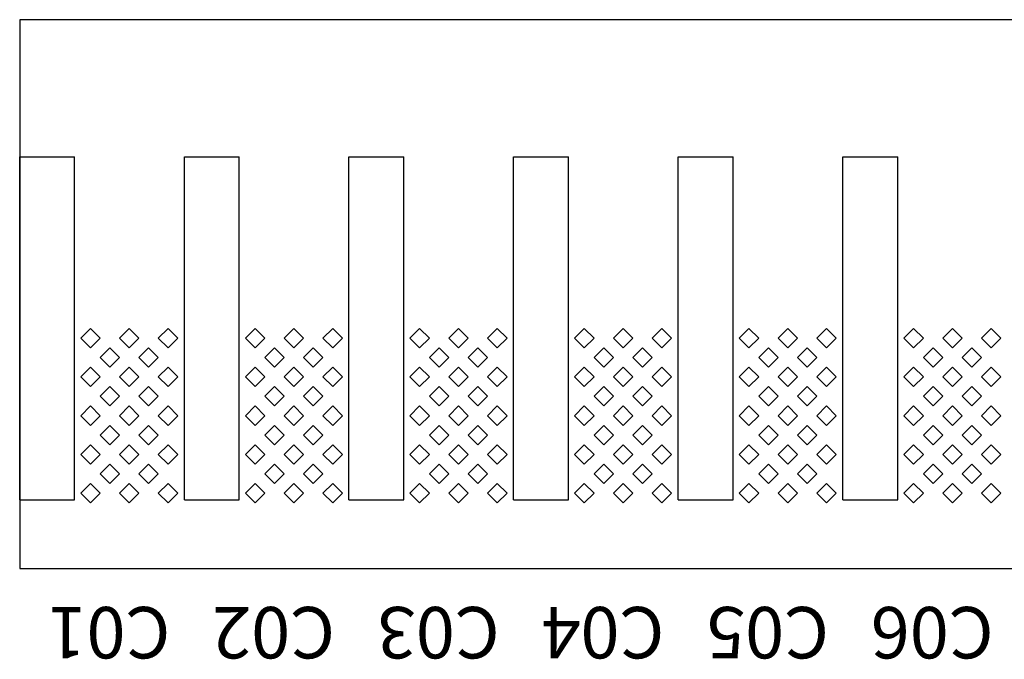
# Model space of a CAD drawing. Units: inches. Extents: x 1154241 to 1154473, y -167614 to -167513.
# Drawn here: x 1154264 to 1154265, y -167595 to -167594 of the extents above; entities that cross this region are included whole.
import ezdxf

# ---------------------------------------------------------------- set-up
doc = ezdxf.new("R2010")
doc.units = ezdxf.units.IN
doc.layers.get('Defpoints').update_dxf_attribs({"color": 250})
doc.styles.get("Standard").update_dxf_attribs({"font": 'Verdana Bold.ttf'})

msp = doc.modelspace()

# ---------------------------------------------------------------- linework, layer by layer
at = {"layer": 'Defpoints'}
for p, q in [((1154273.614, -167594.194), (1154263.774, -167594.194)), ((1154263.774, -167594.194), (1154263.774, -167594.994)), ((1154263.774, -167594.894), (1154263.774, -167594.394)), ((1154263.774, -167594.394), (1154263.854, -167594.394)), ((1154263.854, -167594.894), (1154263.854, -167594.394)), ((1154264.014, -167594.894), (1154264.014, -167594.394)), ((1154264.014, -167594.394), (1154264.094, -167594.394)), ((1154264.094, -167594.894), (1154264.094, -167594.394)), ((1154264.254, -167594.894), (1154264.254, -167594.394)), ((1154264.254, -167594.394), (1154264.334, -167594.394)), ((1154264.334, -167594.894), (1154264.334, -167594.394)), ((1154264.494, -167594.894), (1154264.494, -167594.394)), ((1154264.494, -167594.394), (1154264.574, -167594.394)), ((1154264.574, -167594.894), (1154264.574, -167594.394)), ((1154264.734, -167594.894), (1154264.734, -167594.394)), ((1154264.734, -167594.394), (1154264.814, -167594.394)), ((1154264.814, -167594.894), (1154264.814, -167594.394)), ((1154264.974, -167594.894), (1154264.974, -167594.394)), ((1154264.974, -167594.394), (1154265.054, -167594.394)), ((1154265.054, -167594.894), (1154265.054, -167594.394)), ((1154263.877, -167594.644), (1154263.8629, -167594.6581)), ((1154263.8912, -167594.6581), (1154263.877, -167594.644)), ((1154263.9336, -167594.644), (1154263.9194, -167594.6581)), ((1154263.9477, -167594.6581), (1154263.9336, -167594.644)), ((1154263.9902, -167594.644), (1154263.976, -167594.6581)), ((1154264.0043, -167594.6581), (1154263.9902, -167594.644)), ((1154264.117, -167594.644), (1154264.1029, -167594.6581)), ((1154264.1312, -167594.6581), (1154264.117, -167594.644)), ((1154264.1736, -167594.644), (1154264.1594, -167594.6581)), ((1154264.1877, -167594.6581), (1154264.1736, -167594.644)), ((1154264.2302, -167594.644), (1154264.216, -167594.6581)), ((1154264.2443, -167594.6581), (1154264.2302, -167594.644)), ((1154264.357, -167594.644), (1154264.3429, -167594.6581)), ((1154264.3712, -167594.6581), (1154264.357, -167594.644)), ((1154264.4136, -167594.644), (1154264.3994, -167594.6581)), ((1154264.4277, -167594.6581), (1154264.4136, -167594.644)), ((1154264.4702, -167594.644), (1154264.456, -167594.6581)), ((1154264.4843, -167594.6581), (1154264.4702, -167594.644)), ((1154264.597, -167594.644), (1154264.5829, -167594.6581)), ((1154264.6112, -167594.6581), (1154264.597, -167594.644)), ((1154264.6536, -167594.644), (1154264.6394, -167594.6581)), ((1154264.6677, -167594.6581), (1154264.6536, -167594.644)), ((1154264.7102, -167594.644), (1154264.696, -167594.6581)), ((1154264.7243, -167594.6581), (1154264.7102, -167594.644)), ((1154264.837, -167594.644), (1154264.8229, -167594.6581)), ((1154264.8512, -167594.6581), (1154264.837, -167594.644)), ((1154264.8936, -167594.644), (1154264.8794, -167594.6581)), ((1154264.9077, -167594.6581), (1154264.8936, -167594.644)), ((1154264.9502, -167594.644), (1154264.936, -167594.6581)), ((1154264.9643, -167594.6581), (1154264.9502, -167594.644)), ((1154265.077, -167594.644), (1154265.0629, -167594.6581)), ((1154265.0912, -167594.6581), (1154265.077, -167594.644)), ((1154265.1336, -167594.644), (1154265.1194, -167594.6581)), ((1154265.1477, -167594.6581), (1154265.1336, -167594.644)), ((1154265.1902, -167594.644), (1154265.176, -167594.6581)), ((1154265.2043, -167594.6581), (1154265.1902, -167594.644)), ((1154263.8629, -167594.6581), (1154263.877, -167594.6723)), ((1154263.877, -167594.6723), (1154263.8912, -167594.6581)), ((1154263.9194, -167594.6581), (1154263.9336, -167594.6723)), ((1154263.9336, -167594.6723), (1154263.9477, -167594.6581)), ((1154263.976, -167594.6581), (1154263.9902, -167594.6723)), ((1154263.9902, -167594.6723), (1154264.0043, -167594.6581)), ((1154264.1029, -167594.6581), (1154264.117, -167594.6723)), ((1154264.117, -167594.6723), (1154264.1312, -167594.6581)), ((1154264.1594, -167594.6581), (1154264.1736, -167594.6723)), ((1154264.1736, -167594.6723), (1154264.1877, -167594.6581)), ((1154264.216, -167594.6581), (1154264.2302, -167594.6723)), ((1154264.2302, -167594.6723), (1154264.2443, -167594.6581)), ((1154264.3429, -167594.6581), (1154264.357, -167594.6723)), ((1154264.357, -167594.6723), (1154264.3712, -167594.6581)), ((1154264.3994, -167594.6581), (1154264.4136, -167594.6723)), ((1154264.4136, -167594.6723), (1154264.4277, -167594.6581)), ((1154264.456, -167594.6581), (1154264.4702, -167594.6723)), ((1154264.4702, -167594.6723), (1154264.4843, -167594.6581)), ((1154264.5829, -167594.6581), (1154264.597, -167594.6723)), ((1154264.597, -167594.6723), (1154264.6112, -167594.6581)), ((1154264.6394, -167594.6581), (1154264.6536, -167594.6723)), ((1154264.6536, -167594.6723), (1154264.6677, -167594.6581)), ((1154264.696, -167594.6581), (1154264.7102, -167594.6723)), ((1154264.7102, -167594.6723), (1154264.7243, -167594.6581)), ((1154264.8229, -167594.6581), (1154264.837, -167594.6723)), ((1154264.837, -167594.6723), (1154264.8512, -167594.6581)), ((1154264.8794, -167594.6581), (1154264.8936, -167594.6723)), ((1154264.8936, -167594.6723), (1154264.9077, -167594.6581)), ((1154264.936, -167594.6581), (1154264.9502, -167594.6723)), ((1154264.9502, -167594.6723), (1154264.9643, -167594.6581)), ((1154265.0629, -167594.6581), (1154265.077, -167594.6723)), ((1154265.077, -167594.6723), (1154265.0912, -167594.6581)), ((1154265.1194, -167594.6581), (1154265.1336, -167594.6723)), ((1154265.1336, -167594.6723), (1154265.1477, -167594.6581)), ((1154265.176, -167594.6581), (1154265.1902, -167594.6723)), ((1154265.1902, -167594.6723), (1154265.2043, -167594.6581)), ((1154263.9053, -167594.6723), (1154263.8912, -167594.6864)), ((1154263.9194, -167594.6864), (1154263.9053, -167594.6723)), ((1154263.9619, -167594.6723), (1154263.9477, -167594.6864)), ((1154263.976, -167594.6864), (1154263.9619, -167594.6723)), ((1154264.1453, -167594.6723), (1154264.1312, -167594.6864)), ((1154264.1594, -167594.6864), (1154264.1453, -167594.6723)), ((1154264.2019, -167594.6723), (1154264.1877, -167594.6864)), ((1154264.216, -167594.6864), (1154264.2019, -167594.6723)), ((1154264.3853, -167594.6723), (1154264.3712, -167594.6864)), ((1154264.3994, -167594.6864), (1154264.3853, -167594.6723)), ((1154264.4419, -167594.6723), (1154264.4277, -167594.6864)), ((1154264.456, -167594.6864), (1154264.4419, -167594.6723)), ((1154264.6253, -167594.6723), (1154264.6112, -167594.6864)), ((1154264.6394, -167594.6864), (1154264.6253, -167594.6723)), ((1154264.6819, -167594.6723), (1154264.6677, -167594.6864)), ((1154264.696, -167594.6864), (1154264.6819, -167594.6723)), ((1154264.8653, -167594.6723), (1154264.8512, -167594.6864)), ((1154264.8794, -167594.6864), (1154264.8653, -167594.6723)), ((1154264.9219, -167594.6723), (1154264.9077, -167594.6864)), ((1154264.936, -167594.6864), (1154264.9219, -167594.6723)), ((1154265.1053, -167594.6723), (1154265.0912, -167594.6864)), ((1154265.1194, -167594.6864), (1154265.1053, -167594.6723)), ((1154265.1619, -167594.6723), (1154265.1477, -167594.6864)), ((1154265.176, -167594.6864), (1154265.1619, -167594.6723)), ((1154263.8912, -167594.6864), (1154263.9053, -167594.7006)), ((1154263.9053, -167594.7006), (1154263.9194, -167594.6864)), ((1154263.9477, -167594.6864), (1154263.9619, -167594.7006)), ((1154263.9619, -167594.7006), (1154263.976, -167594.6864)), ((1154264.1312, -167594.6864), (1154264.1453, -167594.7006)), ((1154264.1453, -167594.7006), (1154264.1594, -167594.6864)), ((1154264.1877, -167594.6864), (1154264.2019, -167594.7006)), ((1154264.2019, -167594.7006), (1154264.216, -167594.6864)), ((1154264.3712, -167594.6864), (1154264.3853, -167594.7006)), ((1154264.3853, -167594.7006), (1154264.3994, -167594.6864)), ((1154264.4277, -167594.6864), (1154264.4419, -167594.7006)), ((1154264.4419, -167594.7006), (1154264.456, -167594.6864)), ((1154264.6112, -167594.6864), (1154264.6253, -167594.7006)), ((1154264.6253, -167594.7006), (1154264.6394, -167594.6864)), ((1154264.6677, -167594.6864), (1154264.6819, -167594.7006)), ((1154264.6819, -167594.7006), (1154264.696, -167594.6864)), ((1154264.8512, -167594.6864), (1154264.8653, -167594.7006)), ((1154264.8653, -167594.7006), (1154264.8794, -167594.6864)), ((1154264.9077, -167594.6864), (1154264.9219, -167594.7006)), ((1154264.9219, -167594.7006), (1154264.936, -167594.6864)), ((1154265.0912, -167594.6864), (1154265.1053, -167594.7006)), ((1154265.1053, -167594.7006), (1154265.1194, -167594.6864)), ((1154265.1477, -167594.6864), (1154265.1619, -167594.7006)), ((1154265.1619, -167594.7006), (1154265.176, -167594.6864)), ((1154263.877, -167594.7006), (1154263.8629, -167594.7147)), ((1154263.8912, -167594.7147), (1154263.877, -167594.7006)), ((1154263.9336, -167594.7006), (1154263.9194, -167594.7147)), ((1154263.9477, -167594.7147), (1154263.9336, -167594.7006)), ((1154263.9902, -167594.7006), (1154263.976, -167594.7147)), ((1154264.0043, -167594.7147), (1154263.9902, -167594.7006)), ((1154264.117, -167594.7006), (1154264.1029, -167594.7147)), ((1154264.1312, -167594.7147), (1154264.117, -167594.7006)), ((1154264.1736, -167594.7006), (1154264.1594, -167594.7147)), ((1154264.1877, -167594.7147), (1154264.1736, -167594.7006)), ((1154264.2302, -167594.7006), (1154264.216, -167594.7147)), ((1154264.2443, -167594.7147), (1154264.2302, -167594.7006)), ((1154264.357, -167594.7006), (1154264.3429, -167594.7147)), ((1154264.3712, -167594.7147), (1154264.357, -167594.7006)), ((1154264.4136, -167594.7006), (1154264.3994, -167594.7147)), ((1154264.4277, -167594.7147), (1154264.4136, -167594.7006)), ((1154264.4702, -167594.7006), (1154264.456, -167594.7147)), ((1154264.4843, -167594.7147), (1154264.4702, -167594.7006)), ((1154264.597, -167594.7006), (1154264.5829, -167594.7147)), ((1154264.6112, -167594.7147), (1154264.597, -167594.7006)), ((1154264.6536, -167594.7006), (1154264.6394, -167594.7147)), ((1154264.6677, -167594.7147), (1154264.6536, -167594.7006)), ((1154264.7102, -167594.7006), (1154264.696, -167594.7147)), ((1154264.7243, -167594.7147), (1154264.7102, -167594.7006)), ((1154264.837, -167594.7006), (1154264.8229, -167594.7147)), ((1154264.8512, -167594.7147), (1154264.837, -167594.7006)), ((1154264.8936, -167594.7006), (1154264.8794, -167594.7147)), ((1154264.9077, -167594.7147), (1154264.8936, -167594.7006)), ((1154264.9502, -167594.7006), (1154264.936, -167594.7147)), ((1154264.9643, -167594.7147), (1154264.9502, -167594.7006)), ((1154265.077, -167594.7006), (1154265.0629, -167594.7147)), ((1154265.0912, -167594.7147), (1154265.077, -167594.7006)), ((1154265.1336, -167594.7006), (1154265.1194, -167594.7147)), ((1154265.1477, -167594.7147), (1154265.1336, -167594.7006)), ((1154265.1902, -167594.7006), (1154265.176, -167594.7147)), ((1154265.2043, -167594.7147), (1154265.1902, -167594.7006)), ((1154263.8629, -167594.7147), (1154263.877, -167594.7288)), ((1154263.877, -167594.7288), (1154263.8912, -167594.7147)), ((1154263.9194, -167594.7147), (1154263.9336, -167594.7288)), ((1154263.9336, -167594.7288), (1154263.9477, -167594.7147)), ((1154263.976, -167594.7147), (1154263.9902, -167594.7288)), ((1154263.9902, -167594.7288), (1154264.0043, -167594.7147)), ((1154264.1029, -167594.7147), (1154264.117, -167594.7288)), ((1154264.117, -167594.7288), (1154264.1312, -167594.7147)), ((1154264.1594, -167594.7147), (1154264.1736, -167594.7288)), ((1154264.1736, -167594.7288), (1154264.1877, -167594.7147)), ((1154264.216, -167594.7147), (1154264.2302, -167594.7288)), ((1154264.2302, -167594.7288), (1154264.2443, -167594.7147)), ((1154264.3429, -167594.7147), (1154264.357, -167594.7288)), ((1154264.357, -167594.7288), (1154264.3712, -167594.7147)), ((1154264.3994, -167594.7147), (1154264.4136, -167594.7288)), ((1154264.4136, -167594.7288), (1154264.4277, -167594.7147)), ((1154264.456, -167594.7147), (1154264.4702, -167594.7288)), ((1154264.4702, -167594.7288), (1154264.4843, -167594.7147)), ((1154264.5829, -167594.7147), (1154264.597, -167594.7288)), ((1154264.597, -167594.7288), (1154264.6112, -167594.7147)), ((1154264.6394, -167594.7147), (1154264.6536, -167594.7288)), ((1154264.6536, -167594.7288), (1154264.6677, -167594.7147)), ((1154264.696, -167594.7147), (1154264.7102, -167594.7288)), ((1154264.7102, -167594.7288), (1154264.7243, -167594.7147)), ((1154264.8229, -167594.7147), (1154264.837, -167594.7288)), ((1154264.837, -167594.7288), (1154264.8512, -167594.7147)), ((1154264.8794, -167594.7147), (1154264.8936, -167594.7288)), ((1154264.8936, -167594.7288), (1154264.9077, -167594.7147)), ((1154264.936, -167594.7147), (1154264.9502, -167594.7288)), ((1154264.9502, -167594.7288), (1154264.9643, -167594.7147)), ((1154265.0629, -167594.7147), (1154265.077, -167594.7288)), ((1154265.077, -167594.7288), (1154265.0912, -167594.7147)), ((1154265.1194, -167594.7147), (1154265.1336, -167594.7288)), ((1154265.1336, -167594.7288), (1154265.1477, -167594.7147)), ((1154265.176, -167594.7147), (1154265.1902, -167594.7288)), ((1154265.1902, -167594.7288), (1154265.2043, -167594.7147)), ((1154263.9053, -167594.7288), (1154263.8912, -167594.743)), ((1154263.9194, -167594.743), (1154263.9053, -167594.7288)), ((1154263.9619, -167594.7288), (1154263.9477, -167594.743)), ((1154263.976, -167594.743), (1154263.9619, -167594.7288)), ((1154264.1453, -167594.7288), (1154264.1312, -167594.743)), ((1154264.1594, -167594.743), (1154264.1453, -167594.7288)), ((1154264.2019, -167594.7288), (1154264.1877, -167594.743)), ((1154264.216, -167594.743), (1154264.2019, -167594.7288)), ((1154264.3853, -167594.7288), (1154264.3712, -167594.743)), ((1154264.3994, -167594.743), (1154264.3853, -167594.7288)), ((1154264.4419, -167594.7288), (1154264.4277, -167594.743)), ((1154264.456, -167594.743), (1154264.4419, -167594.7288)), ((1154264.6253, -167594.7288), (1154264.6112, -167594.743)), ((1154264.6394, -167594.743), (1154264.6253, -167594.7288)), ((1154264.6819, -167594.7288), (1154264.6677, -167594.743)), ((1154264.696, -167594.743), (1154264.6819, -167594.7288)), ((1154264.8653, -167594.7288), (1154264.8512, -167594.743)), ((1154264.8794, -167594.743), (1154264.8653, -167594.7288)), ((1154264.9219, -167594.7288), (1154264.9077, -167594.743)), ((1154264.936, -167594.743), (1154264.9219, -167594.7288)), ((1154265.1053, -167594.7288), (1154265.0912, -167594.743)), ((1154265.1194, -167594.743), (1154265.1053, -167594.7288)), ((1154265.1619, -167594.7288), (1154265.1477, -167594.743)), ((1154265.176, -167594.743), (1154265.1619, -167594.7288)), ((1154263.8912, -167594.743), (1154263.9053, -167594.7571)), ((1154263.9053, -167594.7571), (1154263.9194, -167594.743)), ((1154263.9477, -167594.743), (1154263.9619, -167594.7571)), ((1154263.9619, -167594.7571), (1154263.976, -167594.743)), ((1154264.1312, -167594.743), (1154264.1453, -167594.7571)), ((1154264.1453, -167594.7571), (1154264.1594, -167594.743)), ((1154264.1877, -167594.743), (1154264.2019, -167594.7571)), ((1154264.2019, -167594.7571), (1154264.216, -167594.743)), ((1154264.3712, -167594.743), (1154264.3853, -167594.7571)), ((1154264.3853, -167594.7571), (1154264.3994, -167594.743)), ((1154264.4277, -167594.743), (1154264.4419, -167594.7571)), ((1154264.4419, -167594.7571), (1154264.456, -167594.743)), ((1154264.6112, -167594.743), (1154264.6253, -167594.7571)), ((1154264.6253, -167594.7571), (1154264.6394, -167594.743)), ((1154264.6677, -167594.743), (1154264.6819, -167594.7571)), ((1154264.6819, -167594.7571), (1154264.696, -167594.743)), ((1154264.8512, -167594.743), (1154264.8653, -167594.7571)), ((1154264.8653, -167594.7571), (1154264.8794, -167594.743)), ((1154264.9077, -167594.743), (1154264.9219, -167594.7571)), ((1154264.9219, -167594.7571), (1154264.936, -167594.743)), ((1154265.0912, -167594.743), (1154265.1053, -167594.7571)), ((1154265.1053, -167594.7571), (1154265.1194, -167594.743)), ((1154265.1477, -167594.743), (1154265.1619, -167594.7571)), ((1154265.1619, -167594.7571), (1154265.176, -167594.743)), ((1154263.877, -167594.7571), (1154263.8629, -167594.7713)), ((1154263.8912, -167594.7713), (1154263.877, -167594.7571)), ((1154263.9336, -167594.7571), (1154263.9194, -167594.7713)), ((1154263.9477, -167594.7713), (1154263.9336, -167594.7571)), ((1154263.9902, -167594.7571), (1154263.976, -167594.7713)), ((1154264.0043, -167594.7713), (1154263.9902, -167594.7571)), ((1154264.117, -167594.7571), (1154264.1029, -167594.7713)), ((1154264.1312, -167594.7713), (1154264.117, -167594.7571)), ((1154264.1736, -167594.7571), (1154264.1594, -167594.7713)), ((1154264.1877, -167594.7713), (1154264.1736, -167594.7571)), ((1154264.2302, -167594.7571), (1154264.216, -167594.7713)), ((1154264.2443, -167594.7713), (1154264.2302, -167594.7571)), ((1154264.357, -167594.7571), (1154264.3429, -167594.7713)), ((1154264.3712, -167594.7713), (1154264.357, -167594.7571)), ((1154264.4136, -167594.7571), (1154264.3994, -167594.7713)), ((1154264.4277, -167594.7713), (1154264.4136, -167594.7571)), ((1154264.4702, -167594.7571), (1154264.456, -167594.7713)), ((1154264.4843, -167594.7713), (1154264.4702, -167594.7571)), ((1154264.597, -167594.7571), (1154264.5829, -167594.7713)), ((1154264.6112, -167594.7713), (1154264.597, -167594.7571)), ((1154264.6536, -167594.7571), (1154264.6394, -167594.7713)), ((1154264.6677, -167594.7713), (1154264.6536, -167594.7571)), ((1154264.7102, -167594.7571), (1154264.696, -167594.7713)), ((1154264.7243, -167594.7713), (1154264.7102, -167594.7571)), ((1154264.837, -167594.7571), (1154264.8229, -167594.7713)), ((1154264.8512, -167594.7713), (1154264.837, -167594.7571)), ((1154264.8936, -167594.7571), (1154264.8794, -167594.7713)), ((1154264.9077, -167594.7713), (1154264.8936, -167594.7571)), ((1154264.9502, -167594.7571), (1154264.936, -167594.7713)), ((1154264.9643, -167594.7713), (1154264.9502, -167594.7571)), ((1154265.077, -167594.7571), (1154265.0629, -167594.7713)), ((1154265.0912, -167594.7713), (1154265.077, -167594.7571)), ((1154265.1336, -167594.7571), (1154265.1194, -167594.7713)), ((1154265.1477, -167594.7713), (1154265.1336, -167594.7571)), ((1154265.1902, -167594.7571), (1154265.176, -167594.7713)), ((1154265.2043, -167594.7713), (1154265.1902, -167594.7571)), ((1154263.8629, -167594.7713), (1154263.877, -167594.7854)), ((1154263.877, -167594.7854), (1154263.8912, -167594.7713)), ((1154263.9194, -167594.7713), (1154263.9336, -167594.7854)), ((1154263.9336, -167594.7854), (1154263.9477, -167594.7713)), ((1154263.976, -167594.7713), (1154263.9902, -167594.7854)), ((1154263.9902, -167594.7854), (1154264.0043, -167594.7713)), ((1154264.1029, -167594.7713), (1154264.117, -167594.7854)), ((1154264.117, -167594.7854), (1154264.1312, -167594.7713)), ((1154264.1594, -167594.7713), (1154264.1736, -167594.7854)), ((1154264.1736, -167594.7854), (1154264.1877, -167594.7713)), ((1154264.216, -167594.7713), (1154264.2302, -167594.7854)), ((1154264.2302, -167594.7854), (1154264.2443, -167594.7713)), ((1154264.3429, -167594.7713), (1154264.357, -167594.7854)), ((1154264.357, -167594.7854), (1154264.3712, -167594.7713)), ((1154264.3994, -167594.7713), (1154264.4136, -167594.7854)), ((1154264.4136, -167594.7854), (1154264.4277, -167594.7713)), ((1154264.456, -167594.7713), (1154264.4702, -167594.7854)), ((1154264.4702, -167594.7854), (1154264.4843, -167594.7713)), ((1154264.5829, -167594.7713), (1154264.597, -167594.7854)), ((1154264.597, -167594.7854), (1154264.6112, -167594.7713)), ((1154264.6394, -167594.7713), (1154264.6536, -167594.7854)), ((1154264.6536, -167594.7854), (1154264.6677, -167594.7713)), ((1154264.696, -167594.7713), (1154264.7102, -167594.7854)), ((1154264.7102, -167594.7854), (1154264.7243, -167594.7713)), ((1154264.8229, -167594.7713), (1154264.837, -167594.7854)), ((1154264.837, -167594.7854), (1154264.8512, -167594.7713)), ((1154264.8794, -167594.7713), (1154264.8936, -167594.7854)), ((1154264.8936, -167594.7854), (1154264.9077, -167594.7713)), ((1154264.936, -167594.7713), (1154264.9502, -167594.7854)), ((1154264.9502, -167594.7854), (1154264.9643, -167594.7713)), ((1154265.0629, -167594.7713), (1154265.077, -167594.7854)), ((1154265.077, -167594.7854), (1154265.0912, -167594.7713)), ((1154265.1194, -167594.7713), (1154265.1336, -167594.7854)), ((1154265.1336, -167594.7854), (1154265.1477, -167594.7713)), ((1154265.176, -167594.7713), (1154265.1902, -167594.7854)), ((1154265.1902, -167594.7854), (1154265.2043, -167594.7713)), ((1154263.9053, -167594.7854), (1154263.8912, -167594.7996)), ((1154263.9194, -167594.7996), (1154263.9053, -167594.7854)), ((1154263.9619, -167594.7854), (1154263.9477, -167594.7996)), ((1154263.976, -167594.7996), (1154263.9619, -167594.7854)), ((1154264.1453, -167594.7854), (1154264.1312, -167594.7996)), ((1154264.1594, -167594.7996), (1154264.1453, -167594.7854)), ((1154264.2019, -167594.7854), (1154264.1877, -167594.7996)), ((1154264.216, -167594.7996), (1154264.2019, -167594.7854)), ((1154264.3853, -167594.7854), (1154264.3712, -167594.7996)), ((1154264.3994, -167594.7996), (1154264.3853, -167594.7854)), ((1154264.4419, -167594.7854), (1154264.4277, -167594.7996)), ((1154264.456, -167594.7996), (1154264.4419, -167594.7854)), ((1154264.6253, -167594.7854), (1154264.6112, -167594.7996)), ((1154264.6394, -167594.7996), (1154264.6253, -167594.7854)), ((1154264.6819, -167594.7854), (1154264.6677, -167594.7996)), ((1154264.696, -167594.7996), (1154264.6819, -167594.7854)), ((1154264.8653, -167594.7854), (1154264.8512, -167594.7996)), ((1154264.8794, -167594.7996), (1154264.8653, -167594.7854)), ((1154264.9219, -167594.7854), (1154264.9077, -167594.7996)), ((1154264.936, -167594.7996), (1154264.9219, -167594.7854)), ((1154265.1053, -167594.7854), (1154265.0912, -167594.7996)), ((1154265.1194, -167594.7996), (1154265.1053, -167594.7854)), ((1154265.1619, -167594.7854), (1154265.1477, -167594.7996)), ((1154265.176, -167594.7996), (1154265.1619, -167594.7854)), ((1154263.8912, -167594.7996), (1154263.9053, -167594.8137)), ((1154263.9053, -167594.8137), (1154263.9194, -167594.7996)), ((1154263.9477, -167594.7996), (1154263.9619, -167594.8137)), ((1154263.9619, -167594.8137), (1154263.976, -167594.7996)), ((1154264.1312, -167594.7996), (1154264.1453, -167594.8137)), ((1154264.1453, -167594.8137), (1154264.1594, -167594.7996)), ((1154264.1877, -167594.7996), (1154264.2019, -167594.8137)), ((1154264.2019, -167594.8137), (1154264.216, -167594.7996)), ((1154264.3712, -167594.7996), (1154264.3853, -167594.8137)), ((1154264.3853, -167594.8137), (1154264.3994, -167594.7996)), ((1154264.4277, -167594.7996), (1154264.4419, -167594.8137)), ((1154264.4419, -167594.8137), (1154264.456, -167594.7996)), ((1154264.6112, -167594.7996), (1154264.6253, -167594.8137)), ((1154264.6253, -167594.8137), (1154264.6394, -167594.7996)), ((1154264.6677, -167594.7996), (1154264.6819, -167594.8137)), ((1154264.6819, -167594.8137), (1154264.696, -167594.7996)), ((1154264.8512, -167594.7996), (1154264.8653, -167594.8137)), ((1154264.8653, -167594.8137), (1154264.8794, -167594.7996)), ((1154264.9077, -167594.7996), (1154264.9219, -167594.8137)), ((1154264.9219, -167594.8137), (1154264.936, -167594.7996)), ((1154265.0912, -167594.7996), (1154265.1053, -167594.8137)), ((1154265.1053, -167594.8137), (1154265.1194, -167594.7996)), ((1154265.1477, -167594.7996), (1154265.1619, -167594.8137)), ((1154265.1619, -167594.8137), (1154265.176, -167594.7996)), ((1154263.877, -167594.8137), (1154263.8629, -167594.8278)), ((1154263.8912, -167594.8278), (1154263.877, -167594.8137)), ((1154263.9336, -167594.8137), (1154263.9194, -167594.8278)), ((1154263.9477, -167594.8278), (1154263.9336, -167594.8137)), ((1154263.9902, -167594.8137), (1154263.976, -167594.8278)), ((1154264.0043, -167594.8278), (1154263.9902, -167594.8137)), ((1154264.117, -167594.8137), (1154264.1029, -167594.8278)), ((1154264.1312, -167594.8278), (1154264.117, -167594.8137)), ((1154264.1736, -167594.8137), (1154264.1594, -167594.8278)), ((1154264.1877, -167594.8278), (1154264.1736, -167594.8137)), ((1154264.2302, -167594.8137), (1154264.216, -167594.8278)), ((1154264.2443, -167594.8278), (1154264.2302, -167594.8137)), ((1154264.357, -167594.8137), (1154264.3429, -167594.8278)), ((1154264.3712, -167594.8278), (1154264.357, -167594.8137)), ((1154264.4136, -167594.8137), (1154264.3994, -167594.8278)), ((1154264.4277, -167594.8278), (1154264.4136, -167594.8137)), ((1154264.4702, -167594.8137), (1154264.456, -167594.8278)), ((1154264.4843, -167594.8278), (1154264.4702, -167594.8137)), ((1154264.597, -167594.8137), (1154264.5829, -167594.8278)), ((1154264.6112, -167594.8278), (1154264.597, -167594.8137)), ((1154264.6536, -167594.8137), (1154264.6394, -167594.8278)), ((1154264.6677, -167594.8278), (1154264.6536, -167594.8137)), ((1154264.7102, -167594.8137), (1154264.696, -167594.8278)), ((1154264.7243, -167594.8278), (1154264.7102, -167594.8137)), ((1154264.837, -167594.8137), (1154264.8229, -167594.8278)), ((1154264.8512, -167594.8278), (1154264.837, -167594.8137)), ((1154264.8936, -167594.8137), (1154264.8794, -167594.8278)), ((1154264.9077, -167594.8278), (1154264.8936, -167594.8137)), ((1154264.9502, -167594.8137), (1154264.936, -167594.8278)), ((1154264.9643, -167594.8278), (1154264.9502, -167594.8137)), ((1154265.077, -167594.8137), (1154265.0629, -167594.8278)), ((1154265.0912, -167594.8278), (1154265.077, -167594.8137)), ((1154265.1336, -167594.8137), (1154265.1194, -167594.8278)), ((1154265.1477, -167594.8278), (1154265.1336, -167594.8137)), ((1154265.1902, -167594.8137), (1154265.176, -167594.8278)), ((1154265.2043, -167594.8278), (1154265.1902, -167594.8137)), ((1154263.8629, -167594.8278), (1154263.877, -167594.842)), ((1154263.877, -167594.842), (1154263.8912, -167594.8278)), ((1154263.9194, -167594.8278), (1154263.9336, -167594.842)), ((1154263.9336, -167594.842), (1154263.9477, -167594.8278)), ((1154263.976, -167594.8278), (1154263.9902, -167594.842)), ((1154263.9902, -167594.842), (1154264.0043, -167594.8278)), ((1154264.1029, -167594.8278), (1154264.117, -167594.842)), ((1154264.117, -167594.842), (1154264.1312, -167594.8278)), ((1154264.1594, -167594.8278), (1154264.1736, -167594.842)), ((1154264.1736, -167594.842), (1154264.1877, -167594.8278)), ((1154264.216, -167594.8278), (1154264.2302, -167594.842)), ((1154264.2302, -167594.842), (1154264.2443, -167594.8278)), ((1154264.3429, -167594.8278), (1154264.357, -167594.842)), ((1154264.357, -167594.842), (1154264.3712, -167594.8278)), ((1154264.3994, -167594.8278), (1154264.4136, -167594.842)), ((1154264.4136, -167594.842), (1154264.4277, -167594.8278)), ((1154264.456, -167594.8278), (1154264.4702, -167594.842)), ((1154264.4702, -167594.842), (1154264.4843, -167594.8278)), ((1154264.5829, -167594.8278), (1154264.597, -167594.842)), ((1154264.597, -167594.842), (1154264.6112, -167594.8278)), ((1154264.6394, -167594.8278), (1154264.6536, -167594.842)), ((1154264.6536, -167594.842), (1154264.6677, -167594.8278)), ((1154264.696, -167594.8278), (1154264.7102, -167594.842)), ((1154264.7102, -167594.842), (1154264.7243, -167594.8278)), ((1154264.8229, -167594.8278), (1154264.837, -167594.842)), ((1154264.837, -167594.842), (1154264.8512, -167594.8278)), ((1154264.8794, -167594.8278), (1154264.8936, -167594.842)), ((1154264.8936, -167594.842), (1154264.9077, -167594.8278)), ((1154264.936, -167594.8278), (1154264.9502, -167594.842)), ((1154264.9502, -167594.842), (1154264.9643, -167594.8278)), ((1154265.0629, -167594.8278), (1154265.077, -167594.842)), ((1154265.077, -167594.842), (1154265.0912, -167594.8278)), ((1154265.1194, -167594.8278), (1154265.1336, -167594.842)), ((1154265.1336, -167594.842), (1154265.1477, -167594.8278)), ((1154265.176, -167594.8278), (1154265.1902, -167594.842)), ((1154265.1902, -167594.842), (1154265.2043, -167594.8278)), ((1154263.9053, -167594.842), (1154263.8912, -167594.8561)), ((1154263.9194, -167594.8561), (1154263.9053, -167594.842)), ((1154263.9619, -167594.842), (1154263.9477, -167594.8561)), ((1154263.976, -167594.8561), (1154263.9619, -167594.842)), ((1154264.1453, -167594.842), (1154264.1312, -167594.8561)), ((1154264.1594, -167594.8561), (1154264.1453, -167594.842)), ((1154264.2019, -167594.842), (1154264.1877, -167594.8561)), ((1154264.216, -167594.8561), (1154264.2019, -167594.842)), ((1154264.3853, -167594.842), (1154264.3712, -167594.8561)), ((1154264.3994, -167594.8561), (1154264.3853, -167594.842)), ((1154264.4419, -167594.842), (1154264.4277, -167594.8561)), ((1154264.456, -167594.8561), (1154264.4419, -167594.842)), ((1154264.6253, -167594.842), (1154264.6112, -167594.8561)), ((1154264.6394, -167594.8561), (1154264.6253, -167594.842)), ((1154264.6819, -167594.842), (1154264.6677, -167594.8561)), ((1154264.696, -167594.8561), (1154264.6819, -167594.842)), ((1154264.8653, -167594.842), (1154264.8512, -167594.8561)), ((1154264.8794, -167594.8561), (1154264.8653, -167594.842)), ((1154264.9219, -167594.842), (1154264.9077, -167594.8561)), ((1154264.936, -167594.8561), (1154264.9219, -167594.842)), ((1154265.1053, -167594.842), (1154265.0912, -167594.8561)), ((1154265.1194, -167594.8561), (1154265.1053, -167594.842)), ((1154265.1619, -167594.842), (1154265.1477, -167594.8561)), ((1154265.176, -167594.8561), (1154265.1619, -167594.842)), ((1154263.8912, -167594.8561), (1154263.9053, -167594.8703)), ((1154263.9053, -167594.8703), (1154263.9194, -167594.8561)), ((1154263.9477, -167594.8561), (1154263.9619, -167594.8703)), ((1154263.9619, -167594.8703), (1154263.976, -167594.8561)), ((1154264.1312, -167594.8561), (1154264.1453, -167594.8703)), ((1154264.1453, -167594.8703), (1154264.1594, -167594.8561)), ((1154264.1877, -167594.8561), (1154264.2019, -167594.8703)), ((1154264.2019, -167594.8703), (1154264.216, -167594.8561)), ((1154264.3712, -167594.8561), (1154264.3853, -167594.8703)), ((1154264.3853, -167594.8703), (1154264.3994, -167594.8561)), ((1154264.4277, -167594.8561), (1154264.4419, -167594.8703)), ((1154264.4419, -167594.8703), (1154264.456, -167594.8561)), ((1154264.6112, -167594.8561), (1154264.6253, -167594.8703)), ((1154264.6253, -167594.8703), (1154264.6394, -167594.8561)), ((1154264.6677, -167594.8561), (1154264.6819, -167594.8703)), ((1154264.6819, -167594.8703), (1154264.696, -167594.8561)), ((1154264.8512, -167594.8561), (1154264.8653, -167594.8703)), ((1154264.8653, -167594.8703), (1154264.8794, -167594.8561)), ((1154264.9077, -167594.8561), (1154264.9219, -167594.8703)), ((1154264.9219, -167594.8703), (1154264.936, -167594.8561)), ((1154265.0912, -167594.8561), (1154265.1053, -167594.8703)), ((1154265.1053, -167594.8703), (1154265.1194, -167594.8561)), ((1154265.1477, -167594.8561), (1154265.1619, -167594.8703)), ((1154265.1619, -167594.8703), (1154265.176, -167594.8561)), ((1154263.877, -167594.8703), (1154263.8629, -167594.8844)), ((1154263.8912, -167594.8844), (1154263.877, -167594.8703)), ((1154263.9336, -167594.8703), (1154263.9194, -167594.8844)), ((1154263.9477, -167594.8844), (1154263.9336, -167594.8703)), ((1154263.9902, -167594.8703), (1154263.976, -167594.8844)), ((1154264.0043, -167594.8844), (1154263.9902, -167594.8703)), ((1154264.117, -167594.8703), (1154264.1029, -167594.8844)), ((1154264.1312, -167594.8844), (1154264.117, -167594.8703)), ((1154264.1736, -167594.8703), (1154264.1594, -167594.8844)), ((1154264.1877, -167594.8844), (1154264.1736, -167594.8703)), ((1154264.2302, -167594.8703), (1154264.216, -167594.8844)), ((1154264.2443, -167594.8844), (1154264.2302, -167594.8703)), ((1154264.357, -167594.8703), (1154264.3429, -167594.8844)), ((1154264.3712, -167594.8844), (1154264.357, -167594.8703)), ((1154264.4136, -167594.8703), (1154264.3994, -167594.8844)), ((1154264.4277, -167594.8844), (1154264.4136, -167594.8703)), ((1154264.4702, -167594.8703), (1154264.456, -167594.8844)), ((1154264.4843, -167594.8844), (1154264.4702, -167594.8703)), ((1154264.597, -167594.8703), (1154264.5829, -167594.8844)), ((1154264.6112, -167594.8844), (1154264.597, -167594.8703)), ((1154264.6536, -167594.8703), (1154264.6394, -167594.8844)), ((1154264.6677, -167594.8844), (1154264.6536, -167594.8703)), ((1154264.7102, -167594.8703), (1154264.696, -167594.8844)), ((1154264.7243, -167594.8844), (1154264.7102, -167594.8703)), ((1154264.837, -167594.8703), (1154264.8229, -167594.8844)), ((1154264.8512, -167594.8844), (1154264.837, -167594.8703)), ((1154264.8936, -167594.8703), (1154264.8794, -167594.8844)), ((1154264.9077, -167594.8844), (1154264.8936, -167594.8703)), ((1154264.9502, -167594.8703), (1154264.936, -167594.8844)), ((1154264.9643, -167594.8844), (1154264.9502, -167594.8703)), ((1154265.077, -167594.8703), (1154265.0629, -167594.8844)), ((1154265.0912, -167594.8844), (1154265.077, -167594.8703)), ((1154265.1336, -167594.8703), (1154265.1194, -167594.8844)), ((1154265.1477, -167594.8844), (1154265.1336, -167594.8703)), ((1154265.1902, -167594.8703), (1154265.176, -167594.8844)), ((1154265.2043, -167594.8844), (1154265.1902, -167594.8703)), ((1154263.774, -167594.894), (1154263.854, -167594.894)), ((1154263.8629, -167594.8844), (1154263.877, -167594.8985)), ((1154263.877, -167594.8985), (1154263.8912, -167594.8844)), ((1154263.9194, -167594.8844), (1154263.9336, -167594.8985)), ((1154263.9336, -167594.8985), (1154263.9477, -167594.8844)), ((1154263.976, -167594.8844), (1154263.9902, -167594.8985)), ((1154263.9902, -167594.8985), (1154264.0043, -167594.8844)), ((1154264.014, -167594.894), (1154264.094, -167594.894)), ((1154264.1029, -167594.8844), (1154264.117, -167594.8985)), ((1154264.117, -167594.8985), (1154264.1312, -167594.8844)), ((1154264.1594, -167594.8844), (1154264.1736, -167594.8985)), ((1154264.1736, -167594.8985), (1154264.1877, -167594.8844)), ((1154264.216, -167594.8844), (1154264.2302, -167594.8985)), ((1154264.2302, -167594.8985), (1154264.2443, -167594.8844)), ((1154264.254, -167594.894), (1154264.334, -167594.894)), ((1154264.3429, -167594.8844), (1154264.357, -167594.8985)), ((1154264.357, -167594.8985), (1154264.3712, -167594.8844)), ((1154264.3994, -167594.8844), (1154264.4136, -167594.8985)), ((1154264.4136, -167594.8985), (1154264.4277, -167594.8844)), ((1154264.456, -167594.8844), (1154264.4702, -167594.8985)), ((1154264.4702, -167594.8985), (1154264.4843, -167594.8844)), ((1154264.494, -167594.894), (1154264.574, -167594.894)), ((1154264.5829, -167594.8844), (1154264.597, -167594.8985)), ((1154264.597, -167594.8985), (1154264.6112, -167594.8844)), ((1154264.6394, -167594.8844), (1154264.6536, -167594.8985)), ((1154264.6536, -167594.8985), (1154264.6677, -167594.8844)), ((1154264.696, -167594.8844), (1154264.7102, -167594.8985)), ((1154264.7102, -167594.8985), (1154264.7243, -167594.8844)), ((1154264.734, -167594.894), (1154264.814, -167594.894)), ((1154264.8229, -167594.8844), (1154264.837, -167594.8985)), ((1154264.837, -167594.8985), (1154264.8512, -167594.8844)), ((1154264.8794, -167594.8844), (1154264.8936, -167594.8985)), ((1154264.8936, -167594.8985), (1154264.9077, -167594.8844)), ((1154264.936, -167594.8844), (1154264.9502, -167594.8985)), ((1154264.9502, -167594.8985), (1154264.9643, -167594.8844)), ((1154264.974, -167594.894), (1154265.054, -167594.894)), ((1154265.0629, -167594.8844), (1154265.077, -167594.8985)), ((1154265.077, -167594.8985), (1154265.0912, -167594.8844)), ((1154265.1194, -167594.8844), (1154265.1336, -167594.8985)), ((1154265.1336, -167594.8985), (1154265.1477, -167594.8844)), ((1154265.176, -167594.8844), (1154265.1902, -167594.8985)), ((1154265.1902, -167594.8985), (1154265.2043, -167594.8844)), ((1154263.774, -167594.994), (1154273.614, -167594.994))]:
    msp.add_line(p, q, dxfattribs=at)

# ---------------------------------------------------------------- texts
at = {"layer": 'Defpoints', "linetype": 'ByBlock', "lineweight": -2}
for s, p in [('C01', (1154263.9936, -167595.0501)), ('C02', (1154264.2336, -167595.0501)), ('C03', (1154264.4736, -167595.0501)), ('C04', (1154264.7136, -167595.0501)), ('C05', (1154264.9536, -167595.0501)), ('C06', (1154265.1936, -167595.0501))]:
    msp.add_text(s, height=0.075, rotation=180, dxfattribs=at).set_placement(p)

doc.saveas('drawing.dxf')
